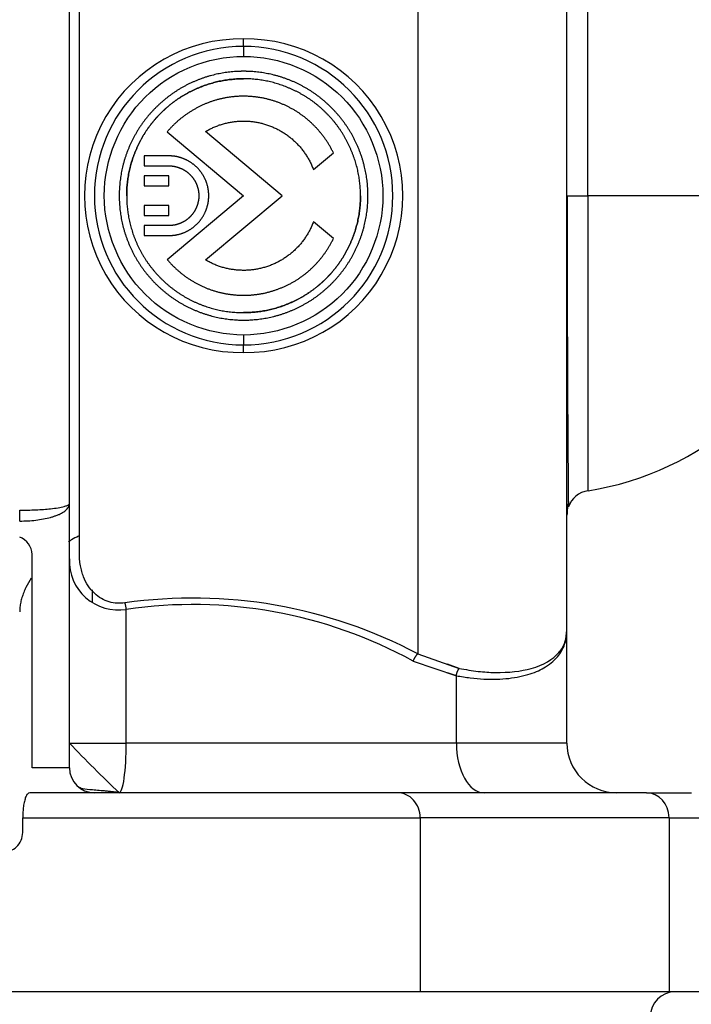
# Model space of a CAD drawing. Units: millimetres. Extents: x 44 to 421, y 5 to 293.
# Drawn here: x 297 to 305, y 152 to 164 of the extents above; entities that cross this region are included whole.
import ezdxf
from ezdxf.enums import TextEntityAlignment as Align

# ---------------------------------------------------------------- set-up
doc = ezdxf.new("R2010")
doc.units = ezdxf.units.MM
for name, color, linetype in [('C409', 7, 'Continuous'), ('Cartouche', 7, 'Continuous'), ('Default', 7, 'Continuous')]:
    doc.layers.add(name, color=color, linetype=linetype)
doc.styles.add('SEACAD_arial_ttf', font='arial.ttf')
doc.styles.add('SEACAD_arial_ttfB', font='arial.ttf')
doc.dimstyles.new('presto', dxfattribs={"dimtxt": 8, "dimasz": 12, "dimexe": 1.6, "dimexo": 2.4, "dimgap": 4, "dimtad": 1, "dimdec": 0, "dimlfac": 1.666667, "dimtxsty": 'SEACAD_arial_ttf', "dimblk1": '_SE_FILLED', "dimblk2": '_SE_FILLED', "dimsah": 1, "dimcen": 0, "dimadec": 0, "dimazin": 0, "dimtfac": 1, "dimtdec": 0, "dimtmove": 0, "dimatfit": 3, "dimfxl": 1, "dimtolj": 1, "dimarcsym": 0})

# ---------------------------------------------------------------- blocks, each defined once
blk = doc.blocks.new('SE')
at = {"layer": 'C409', "color": 7, "linetype": 'Continuous'}
for p, q in [((297.831, 158.397), (297.831, 170.133)), ((297.951, 157.797), (297.951, 169.549)), ((302.031, 168.761), (302.031, 156.585)), ((303.831, 156.869), (303.831, 166.308)), ((304.084, 162.108), (304.084, 166.308)), ((299.931, 163.908), (299.931, 163.998)), ((299.931, 163.908), (299.931, 163.788)), ((299.011, 162.879), (299.931, 162.108)), ((300.397, 162.108), (299.473, 162.883)), ((299.031, 162.588), (298.731, 162.588)), ((298.731, 162.588), (298.731, 162.468)), ((300.773, 162.423), (301.014, 162.625)), ((298.731, 162.468), (299.031, 162.468)), ((299.031, 162.348), (298.731, 162.348)), ((298.731, 162.348), (298.731, 162.228)), ((299.031, 162.228), (299.031, 162.348)), ((298.731, 162.228), (299.031, 162.228)), ((299.931, 162.108), (299.011, 161.336)), ((299.473, 161.333), (300.397, 162.108)), ((303.831, 162.108), (304.084, 162.108)), ((303.963, 162.108), (304.084, 162.108)), ((306.98, 162.108), (304.084, 162.108)), ((299.031, 161.988), (298.731, 161.988)), ((298.731, 161.988), (298.731, 161.868)), ((299.031, 161.868), (299.031, 161.988)), ((298.731, 161.868), (299.031, 161.868)), ((299.031, 161.748), (298.731, 161.748)), ((298.731, 161.748), (298.731, 161.628)), ((301.014, 161.591), (300.773, 161.792)), ((298.731, 161.628), (299.031, 161.628)), ((299.931, 160.428), (299.931, 160.308)), ((299.931, 160.218), (299.931, 160.308)), ((297.831, 155.208), (297.831, 158.397)), ((297.231, 158.185), (297.231, 158.316)), ((297.381, 155.208), (297.381, 157.782)), ((298.103, 157.357), (298.103, 157.209)), ((298.516, 155.508), (298.516, 157.12)), ((303.831, 155.508), (303.831, 156.869)), ((301.975, 156.497), (302.497, 156.32)), ((302.031, 156.585), (302.531, 156.408)), ((302.531, 156.408), (302.391, 156.458)), ((302.497, 156.32), (302.391, 156.356)), ((302.497, 155.508), (302.497, 156.32)), ((302.497, 155.508), (298.516, 155.508)), ((303.831, 155.508), (302.497, 155.508)), ((297.831, 155.208), (297.381, 155.208)), ((301.787, 154.908), (297.351, 154.908)), ((304.789, 154.908), (301.787, 154.908)), ((304.789, 154.908), (305.331, 154.908)), ((297.268, 154.608), (302.06, 154.608)), ((297.268, 154.428), (297.268, 154.608)), ((305.062, 154.608), (302.06, 154.608)), ((302.06, 154.608), (302.06, 152.508)), ((305.062, 154.608), (305.631, 154.608)), ((305.062, 154.608), (305.062, 152.508)), ((302.06, 152.508), (296.601, 152.508)), ((305.062, 152.508), (302.06, 152.508)), ((305.631, 152.508), (305.062, 152.508))]:
    blk.add_line(p, q, dxfattribs=at)
for centre, radius, start, end in [((299.901, 162.108), 1.89, 89.0979, 270.902), ((299.96, 162.108), 1.89, 269.0944, 90.9056), ((299.931, 162.108), 1.8, 90, 270), ((299.931, 162.108), 1.8, 270, 90), ((623.702, 161.362), 319.868, 179.86643, 180.53837), ((303.531, 162.108), 3.6, 278.8514, 343.3869), ((304.131, 158.254), 0.3, 98.8499, 160.3695), ((305.073, 158.21), 1.243, 170.175, 177.9536), ((624.849, 161.363), 321.015, 180.53669, 180.53695), ((297.142, 157.77), 0.239, 2.983, 68.2266), ((298.42, 157.702), 0.59, 177.4756, 279.3704), ((299.32, 151.445), 5.811, 62.1935, 98.1189), ((297.836, 157.013), 0.689, 8.908, 15.598), ((299.321, 151.671), 5.507, 61.1903, 98.4012), ((298.173, 193.734), 38.228, 269.4861, 270.5139), ((307.502, 164.611), 13.281, 223.266, 226.9335), ((304.431, 155.508), 0.6, 180, 270), ((298.131, 155.208), 0.3, 180.0009, 269.9991), ((297.023, 154.433), 0.245, 268.7574, 358.9043), ((305.136, 152.208), 0.3, 90, 180)]:
    blk.add_arc(centre, radius, start, end, dxfattribs=at)
for centre, major_axis, ratio, start_param, end_param in [((302.831, 155.508), (0, -0.6), 0.555556, 4.712389, 6.283185), ((301.787, 154.608), (0, -0.3), 0.909778, 1.570796, 3.141593), ((304.789, 154.608), (0, 0.3), 0.909778, 4.712389, 6.283185)]:
    blk.add_ellipse(centre, major_axis=major_axis, ratio=ratio, start_param=start_param, end_param=end_param, dxfattribs=at)
for points, degree, knots in [([(299.931, 160.428), (299.491, 160.428), (299.054, 160.609), (298.432, 161.231), (298.251, 161.668), (298.251, 162.548), (298.432, 162.985), (299.054, 163.607), (299.491, 163.788), (299.931, 163.788)], 3, [0, 0, 0, 0, 0.25, 0.25, 0.5, 0.5, 0.75, 0.75, 1, 1, 1, 1]), ([(299.931, 163.788), (300.37, 163.788), (300.808, 163.607), (301.43, 162.985), (301.611, 162.548), (301.611, 161.668), (301.43, 161.231), (300.808, 160.609), (300.37, 160.428), (299.931, 160.428)], 3, [0, 0, 0, 0, 0.25, 0.25, 0.5, 0.5, 0.75, 0.75, 1, 1, 1, 1]), ([(299.931, 163.608), (299.632, 163.608), (299.357, 163.494), (299.081, 163.379), (298.87, 163.168), (298.659, 162.957), (298.545, 162.682), (298.431, 162.406), (298.431, 162.108), (298.431, 161.809), (298.545, 161.534), (298.659, 161.258), (298.87, 161.047), (299.081, 160.836), (299.357, 160.722), (299.632, 160.608), (299.931, 160.608)], 2, [0, 0, 0, 0.125, 0.125, 0.25, 0.25, 0.375, 0.375, 0.5, 0.5, 0.625, 0.625, 0.75, 0.75, 0.875, 0.875, 1, 1, 1]), ([(299.931, 163.518), (299.65, 163.518), (299.391, 163.41), (299.132, 163.303), (298.934, 163.105), (298.735, 162.907), (298.628, 162.647), (298.521, 162.389), (298.521, 162.108), (298.521, 161.828), (298.628, 161.568), (298.735, 161.309), (298.934, 161.111), (299.132, 160.913), (299.391, 160.805), (299.65, 160.698), (299.931, 160.698)], 2, [0, 0, 0, 0.125, 0.125, 0.25, 0.25, 0.375, 0.375, 0.5, 0.5, 0.625, 0.625, 0.75, 0.75, 0.875, 0.875, 1, 1, 1]), ([(298.521, 162.108), (298.521, 162.388), (298.628, 162.647), (298.735, 162.906), (298.934, 163.105), (299.132, 163.303), (299.391, 163.41), (299.65, 163.518), (299.931, 163.518)], 2, [0.5, 0.5, 0.5, 0.625, 0.625, 0.75, 0.75, 0.875, 0.875, 1, 1, 1]), ([(299.931, 160.608), (300.229, 160.608), (300.505, 160.722), (300.781, 160.836), (300.991, 161.047), (301.202, 161.258), (301.316, 161.534), (301.431, 161.81), (301.431, 162.108), (301.431, 162.406), (301.316, 162.682), (301.202, 162.958), (300.991, 163.168), (300.78, 163.38), (300.505, 163.494), (300.229, 163.608), (299.931, 163.608)], 2, [0, 0, 0, 0.125, 0.125, 0.25, 0.25, 0.375, 0.375, 0.5, 0.5, 0.625, 0.625, 0.75, 0.75, 0.875, 0.875, 1, 1, 1]), ([(299.931, 160.698), (300.211, 160.698), (300.47, 160.805), (300.729, 160.912), (300.928, 161.111), (301.126, 161.309), (301.233, 161.568), (301.341, 161.827), (301.341, 162.108), (301.341, 162.388), (301.233, 162.647), (301.126, 162.906), (300.928, 163.105), (300.73, 163.303), (300.47, 163.41), (300.212, 163.518), (299.931, 163.518)], 2, [0, 0, 0, 0.125, 0.125, 0.25, 0.25, 0.375, 0.375, 0.5, 0.5, 0.625, 0.625, 0.75, 0.75, 0.875, 0.875, 1, 1, 1]), ([(301.014, 162.625), (300.948, 162.761), (300.852, 162.876), (300.755, 162.992), (300.634, 163.08), (300.511, 163.169), (300.371, 163.224), (300.231, 163.279), (300.082, 163.298), (299.932, 163.317), (299.783, 163.299), (299.633, 163.28), (299.493, 163.225), (299.353, 163.17), (299.231, 163.082), (299.108, 162.995), (299.011, 162.879)], 2, [0, 0, 0, 0.125, 0.125, 0.25, 0.25, 0.375, 0.375, 0.5, 0.5, 0.625, 0.625, 0.75, 0.75, 0.875, 0.875, 1, 1, 1]), ([(299.473, 162.883), (299.646, 162.985), (299.844, 163.004), (300.043, 163.023), (300.231, 162.956), (300.419, 162.89), (300.561, 162.75), (300.703, 162.61), (300.773, 162.423)], 2, [0, 0, 0, 0.25, 0.25, 0.5, 0.5, 0.75, 0.75, 1, 1, 1]), ([(299.031, 161.628), (299.127, 161.628), (299.214, 161.664), (299.303, 161.701), (299.37, 161.768), (299.438, 161.836), (299.474, 161.924), (299.511, 162.013), (299.511, 162.108), (299.511, 162.204), (299.474, 162.292), (299.437, 162.38), (299.37, 162.447), (299.302, 162.515), (299.214, 162.551), (299.126, 162.588), (299.031, 162.588)], 2, [0, 0, 0, 0.125, 0.125, 0.25, 0.25, 0.375, 0.375, 0.5, 0.5, 0.625, 0.625, 0.75, 0.75, 0.875, 0.875, 1, 1, 1]), ([(299.031, 162.468), (299.103, 162.468), (299.168, 162.44), (299.235, 162.413), (299.285, 162.362), (299.336, 162.312), (299.363, 162.246), (299.391, 162.179), (299.391, 162.108), (299.391, 162.036), (299.363, 161.97), (299.336, 161.904), (299.285, 161.853), (299.234, 161.802), (299.168, 161.775), (299.102, 161.748), (299.031, 161.748)], 2, [0, 0, 0, 0.125, 0.125, 0.25, 0.25, 0.375, 0.375, 0.5, 0.5, 0.625, 0.625, 0.75, 0.75, 0.875, 0.875, 1, 1, 1]), ([(301.341, 162.108), (301.341, 161.828), (301.233, 161.568), (301.126, 161.309), (300.928, 161.111), (300.73, 160.913), (300.47, 160.805), (300.212, 160.698), (299.931, 160.698)], 2, [0.5, 0.5, 0.5, 0.625, 0.625, 0.75, 0.75, 0.875, 0.875, 1, 1, 1]), ([(304.084, 162.108), (304.084, 161.875), (304.084, 161.421), (304.084, 160.786), (304.084, 160.241), (304.084, 159.684), (304.084, 159.194), (304.084, 158.838), (304.084, 158.654), (304.084, 158.572), (304.084, 158.552), (304.084, 158.551), (304.084, 158.551)], 3, [0, 0, 0, 0, 0.0626063, 0.1217211, 0.1771627, 0.2257889, 0.3070524, 0.3713361, 0.4224956, 0.4620903, 0.4936635, 0.4998472, 0.4998472, 0.4998472, 0.4998472]), ([(300.773, 161.792), (300.703, 161.605), (300.561, 161.466), (300.418, 161.326), (300.231, 161.259), (300.042, 161.193), (299.844, 161.212), (299.646, 161.231), (299.473, 161.333)], 2, [0, 0, 0, 0.25, 0.25, 0.5, 0.5, 0.75, 0.75, 1, 1, 1]), ([(299.011, 161.336), (299.109, 161.221), (299.231, 161.133), (299.353, 161.045), (299.493, 160.99), (299.634, 160.935), (299.783, 160.917), (299.933, 160.898), (300.082, 160.917), (300.232, 160.936), (300.371, 160.992), (300.512, 161.047), (300.634, 161.135), (300.756, 161.224), (300.852, 161.339), (300.948, 161.455), (301.014, 161.591)], 2, [0, 0, 0, 0.125, 0.125, 0.25, 0.25, 0.375, 0.375, 0.5, 0.5, 0.625, 0.625, 0.75, 0.75, 0.875, 0.875, 1, 1, 1]), ([(297.231, 158.316), (297.264, 158.316), (297.33, 158.316), (297.427, 158.32), (297.52, 158.325), (297.612, 158.334), (297.698, 158.345), (297.755, 158.357), (297.788, 158.367), (297.806, 158.373), (297.819, 158.381), (297.829, 158.389), (297.83, 158.394), (297.831, 158.397)], 3, [0, 0, 0, 0, 0.101674, 0.204778, 0.309598, 0.416396, 0.550208, 0.692357, 0.747578, 0.805957, 0.86749, 0.932174, 1, 1, 1, 1]), ([(297.231, 158.185), (297.263, 158.185), (297.329, 158.186), (297.426, 158.195), (297.519, 158.209), (297.589, 158.225), (297.639, 158.24), (297.673, 158.252), (297.706, 158.266), (297.735, 158.28), (297.762, 158.297), (297.786, 158.314), (297.805, 158.333), (297.819, 158.353), (297.829, 158.375), (297.83, 158.39), (297.831, 158.397)], 3, [0, 0, 0, 0, 0.10009, 0.202715, 0.308006, 0.416049, 0.465407, 0.516761, 0.570131, 0.625536, 0.682981, 0.74242, 0.803775, 0.866997, 0.932299, 1, 1, 1, 1]), ([(297.939, 158.002), (297.911, 157.988), (297.871, 157.967), (297.833, 157.944), (297.821, 157.936)], 3, [0.10174706, 0.10174706, 0.10174706, 0.10174706, 0.15723046, 0.18247346, 0.18247346, 0.18247346, 0.18247346]), ([(298.499, 157.198), (298.468, 157.195), (298.404, 157.189), (298.305, 157.208), (298.211, 157.248), (298.124, 157.315), (298.051, 157.403), (298.005, 157.495), (297.978, 157.578), (297.962, 157.647), (297.952, 157.721), (297.951, 157.771), (297.951, 157.797)], 3, [0, 0, 0, 0, 0.08897, 0.179057, 0.281138, 0.392192, 0.520993, 0.662196, 0.742927, 0.825811, 0.91135, 1, 1, 1, 1]), ([(297.369, 157.497), (297.345, 157.46), (297.312, 157.401), (297.278, 157.323), (297.257, 157.263), (297.242, 157.205), (297.232, 157.148), (297.231, 157.111), (297.231, 157.092)], 3, [0.6146266, 0.6146266, 0.6146266, 0.6146266, 0.7193026, 0.7764472, 0.8329064, 0.8888608, 0.9444957, 1, 1, 1, 1]), ([(302.497, 156.32), (302.554, 156.31), (302.667, 156.291), (302.829, 156.278), (302.985, 156.276), (303.131, 156.286), (303.267, 156.308), (303.423, 156.349), (303.595, 156.428), (303.715, 156.536), (303.78, 156.639), (303.814, 156.725), (303.829, 156.801), (303.83, 156.853), (303.831, 156.869)], 3, [0, 0, 0, 0, 0.068435, 0.138008, 0.208732, 0.280616, 0.353667, 0.427888, 0.562113, 0.726246, 0.801839, 0.871784, 0.962716, 1, 1, 1, 1]), ([(302.531, 156.408), (302.608, 156.395), (302.76, 156.368), (303.073, 156.35), (303.462, 156.395), (303.713, 156.548), (303.817, 156.722), (303.826, 156.82), (303.831, 156.869)], 3, [0, 0, 0, 0, 0.096905, 0.188868, 0.426441, 0.724728, 0.861669, 1, 1, 1, 1]), ([(298.433, 154.908), (298.453, 154.908), (298.475, 154.972), (298.507, 155.195), (298.516, 155.351), (298.516, 155.508)], 3, [0, 0, 0, 0, 0.5, 0.5, 1, 1, 1, 1]), ([(297.924, 154.99), (297.94, 154.98), (297.972, 154.96), (298.052, 154.951), (298.146, 154.943), (298.22, 154.937), (298.284, 154.931), (298.333, 154.925), (298.385, 154.919), (298.413, 154.915), (298.43, 154.914)], 3, [0, 0, 0, 0, 0.193802, 0.445399, 0.581817, 0.717976, 0.785775, 0.854031, 0.924408, 1, 1, 1, 1]), ([(297.351, 154.908), (297.341, 154.905), (297.324, 154.9), (297.303, 154.86), (297.29, 154.816), (297.281, 154.776), (297.276, 154.745), (297.273, 154.712), (297.27, 154.678), (297.268, 154.643), (297.268, 154.62), (297.268, 154.608)], 3, [0, 0, 0, 0, 0.217955, 0.408458, 0.571257, 0.646601, 0.720061, 0.791858, 0.86225, 0.931526, 1, 1, 1, 1])]:
    blk.add_open_spline(points, degree=degree, knots=knots, dxfattribs=at)
for points in [[(299.931, 163.608), (299.899, 163.608), (299.868, 163.607)], [(299.993, 163.607), (299.962, 163.608), (299.931, 163.608)], [(299.868, 160.609), (299.899, 160.608), (299.931, 160.608)], [(299.931, 160.608), (299.962, 160.608), (299.993, 160.609)]]:
    blk.add_open_spline(points, degree=2, dxfattribs=at)
for points, weights in [([(302.031, 156.585), (302.008, 156.564), (301.988, 156.532), (301.975, 156.497)], [1.05582310557, 0.981392298144, 0.981392298144, 1.05582310557]), ([(302.497, 156.32), (302.502, 156.354), (302.513, 156.385), (302.531, 156.408)], [1.04555012146, 0.984816626181, 0.984816626181, 1.04555012146])]:
    blk.add_rational_spline(points, weights, degree=3, dxfattribs=at)
blk = doc.blocks.new('DMBLK15')
at = {"layer": 'Cartouche', "linetype": 'Continuous'}
for points in [[(340.972, 178.428), (338.972, 190.428), (336.972, 178.428)], [(340.972, 119.328), (336.972, 119.328), (338.972, 107.328)]]:
    blk.add_hatch(color=7, dxfattribs=at).paths.add_polyline_path(points)
at = {"layer": 'Cartouche', "color": 7, "linetype": 'Continuous'}
for p, q in [((300.151, 190.428), (340.572, 190.428)), ((338.972, 190.428), (338.972, 107.328)), ((297.4, 107.328), (340.572, 107.328))]:
    blk.add_line(p, q, dxfattribs=at)
at = {"layer": 'Cartouche', "color": 7, "linetype": 'Continuous', "style": 'SEACAD_arial_ttfB'}
blk.add_text('139', height=8, rotation=90, dxfattribs=at).set_placement((328.972, 139.487), align=Align.TOP_LEFT)
blk = doc.blocks.new('_SE_FILLED')
at = {"color": 0}
blk.add_line((0, 0), (-1, 0), dxfattribs=at)
blk.add_solid([(0, 0), (-1, -0.1665), (-1, 0.1665), (0, 0)], dxfattribs=at)

msp = doc.modelspace()

# ---------------------------------------------------------------- block references
at = {"layer": 'Default'}
msp.add_blockref('SE', (0, 0), dxfattribs=at)

# ---------------------------------------------------------------- dimensions: what is measured, and where the dimension line sits
at = {"layer": 'Cartouche', "color": 7, "linetype": 'Continuous'}
dim = msp.add_linear_dim(base=(338.9720138982, 107.3278245101), p1=(293.1100879684, 190.4278245101), p2=(295.0004758617, 107.3278245101), angle=90, text='\\A1;<>', dimstyle='presto', dxfattribs=at)
dim.commit()
dim.dimension.update_dxf_attribs({"geometry": 'DMBLK15', "text_midpoint": (338.9720138982, 148.8778252433), "dimtype": 160})

doc.saveas('drawing.dxf')
